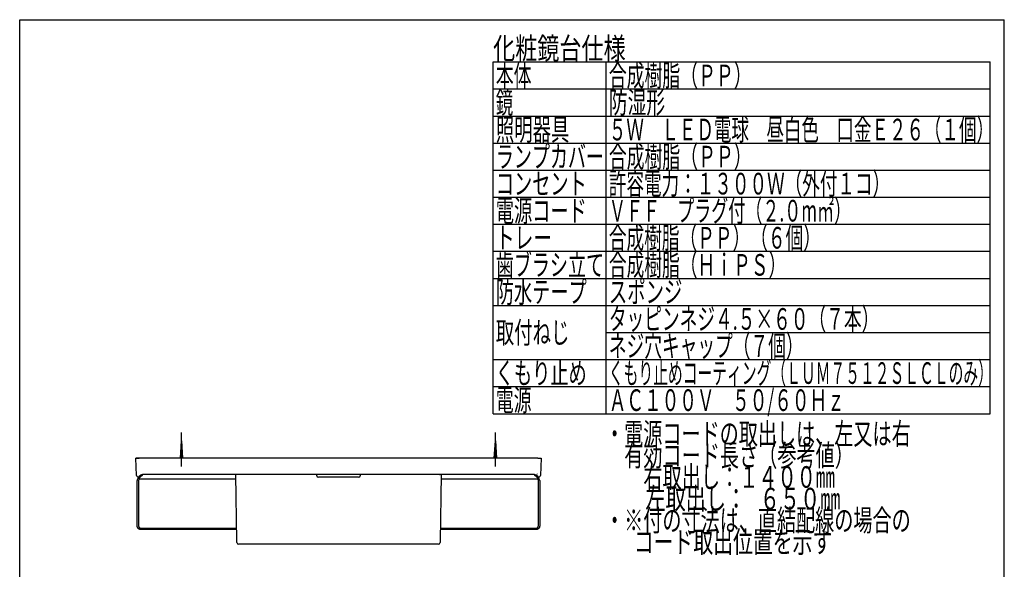
# Model space of a CAD drawing. Extents: x 10 to 2000, y 15 to 2885.
# Drawn here: x 180 to 2000, y 1869 to 2885 of the extents above; entities that cross this region are included whole.
import ezdxf
from ezdxf.enums import TextEntityAlignment as Align

# ---------------------------------------------------------------- set-up
doc = ezdxf.new("R2010")
doc.units = 0
for name, color, linetype in [('付属金具', 7, 'CONTINUOUS'), ('枠_表', 7, 'CONTINUOUS'), ('鏡台', 7, 'CONTINUOUS')]:
    doc.layers.add(name, color=color, linetype=linetype)
doc.styles.add('EXCADSTD', font='monotxt', dxfattribs={"bigfont": 'extfont'})

msp = doc.modelspace()

# ---------------------------------------------------------------- linework, layer by layer
at = {"layer": '付属金具', "color": 6, "linetype": 'CONTINUOUS'}
for p, q in [((479.24, 2059.496), (479.24, 2121.996)), ((1059.24, 2059.496), (1059.24, 2121.996)), ((477.24, 2074.496), (479.24, 2106.996)), ((479.24, 2106.996), (481.24, 2074.496)), ((1057.24, 2074.496), (1059.24, 2106.996)), ((1059.24, 2106.996), (1061.24, 2074.496))]:
    msp.add_line(p, q, dxfattribs=at)
at = {"layer": '枠_表', "color": 7, "linetype": 'CONTINUOUS'}
for p, q in [((180, 2885), (2000, 2885)), ((180, 135), (180, 2885)), ((2000, 135), (2000, 2885))]:
    msp.add_line(p, q, dxfattribs=at)
at = {"layer": '枠_表', "color": 6, "linetype": 'CONTINUOUS'}
for p, q in [((1055.1, 2157), (1055.1, 2807)), ((1055.1, 2807), (1974, 2807)), ((1264, 2157), (1264, 2807)), ((1974, 2157), (1974, 2807)), ((1055.1, 2757), (1974, 2757)), ((1055.1, 2707), (1974, 2707)), ((1055.1, 2657), (1974, 2657)), ((1055.1, 2607), (1974, 2607)), ((1055.1, 2557), (1974, 2557)), ((1055.1, 2507), (1974, 2507)), ((1055.1, 2457), (1974, 2457)), ((1055.1, 2407), (1974, 2407)), ((1055.1, 2357), (1974, 2357)), ((1264, 2307), (1974, 2307)), ((1055.1, 2257), (1974, 2257)), ((1055.1, 2207), (1974, 2207)), ((1055.1, 2157), (1974, 2157)), ((1237, 2157), (1974, 2157))]:
    msp.add_line(p, q, dxfattribs=at)
at = {"layer": '鏡台', "color": 2, "linetype": 'CONTINUOUS'}
for p, q in [((395.842, 2042.937), (394.74, 2074.496)), ((394.74, 2074.496), (400.736, 2074.496)), ((1137.743, 2074.496), (394.74, 2074.496)), ((1137.743, 2074.496), (1143.74, 2074.496)), ((1143.74, 2074.496), (1142.638, 2042.937)), ((399.031, 2037.499), (406.812, 2044.028)), ((403.681, 2043.188), (400.768, 2040.744)), ((403.846, 2043.326), (403.681, 2043.188)), ((1131.42, 2044.496), (407.06, 2044.496)), ((581.387, 1921.498), (579.24, 2044.496)), ((729.091, 2042.339), (728.978, 2044.496)), ((806.393, 2039.496), (732.087, 2039.496)), ((809.502, 2044.496), (809.389, 2042.339)), ((959.24, 2044.496), (957.093, 1921.498)), ((1131.667, 2044.028), (1139.448, 2037.499)), ((1134.798, 2043.188), (1134.634, 2043.326)), ((1137.711, 2040.744), (1134.798, 2043.188)), ((397.244, 1949.752), (397.244, 2033.665)), ((1141.235, 2033.665), (1141.235, 1949.752)), ((581.016, 1942.755), (404.241, 1942.755)), ((1134.238, 1942.755), (957.464, 1942.755)), ((581.435, 1918.743), (581.387, 1921.498)), ((954.045, 1915.796), (584.434, 1915.796)), ((957.093, 1921.498), (957.045, 1918.743))]:
    msp.add_line(p, q, dxfattribs=at)
at = {"layer": '鏡台', "color": 6, "linetype": 'CONTINUOUS'}
for p, q in [((1136.562, 2045.519), (1136.727, 2045.381)), ((399.744, 2033.513), (399.744, 1949.753)), ((579.388, 2036.013), (402.245, 2036.013)), ((1136.234, 2036.013), (959.092, 2036.013)), ((1137.907, 2036.004), (1137.956, 2035.969)), ((1138.735, 1949.753), (1138.735, 2033.513)), ((404.242, 1945.255), (580.972, 1945.255)), ((957.507, 1945.255), (1134.237, 1945.255))]:
    msp.add_line(p, q, dxfattribs=at)
at = {"layer": '鏡台', "color": 2, "linetype": 'CONTINUOUS', "flags": 128}
for points in [[(955.74, 2044.496), (955.741, 2044.496), (955.745, 2044.496), (955.751, 2044.496), (955.759, 2044.496), (955.769, 2044.496), (955.78, 2044.496), (955.793, 2044.496), (955.806, 2044.496), (955.821, 2044.496), (955.836, 2044.496), (955.851, 2044.496), (955.882, 2044.496), (955.914, 2044.496), (955.946, 2044.496), (955.978, 2044.496), (956.011, 2044.496), (956.044, 2044.496), (956.077, 2044.496), (956.111, 2044.496), (956.144, 2044.496), (956.178, 2044.496), (956.213, 2044.496), (956.254, 2044.496), (956.295, 2044.496), (956.337, 2044.496), (956.378, 2044.496), (956.419, 2044.496), (956.46, 2044.496), (956.501, 2044.496), (956.542, 2044.496), (956.582, 2044.496), (956.621, 2044.496), (956.66, 2044.496), (956.686, 2044.496), (956.713, 2044.496), (956.739, 2044.496), (956.764, 2044.496), (956.789, 2044.496), (956.814, 2044.496), (956.839, 2044.496), (956.864, 2044.496), (956.888, 2044.496), (956.912, 2044.496), (956.935, 2044.496), (956.95, 2044.496), (956.965, 2044.496), (956.979, 2044.496), (956.994, 2044.496), (957.009, 2044.496), (957.024, 2044.496), (957.039, 2044.496), (957.055, 2044.496), (957.071, 2044.496), (957.088, 2044.496), (957.104, 2044.496), (957.117, 2044.496), (957.13, 2044.496), (957.143, 2044.496), (957.156, 2044.496), (957.168, 2044.496), (957.18, 2044.496), (957.191, 2044.496), (957.201, 2044.496), (957.21, 2044.496), (957.218, 2044.496), (957.224, 2044.496), (957.225, 2044.496), (957.226, 2044.496), (957.226, 2044.496), (957.227, 2044.496), (957.228, 2044.496), (957.229, 2044.496), (957.23, 2044.496), (957.231, 2044.496), (957.232, 2044.496), (957.233, 2044.496), (957.234, 2044.496), (957.235, 2044.496), (957.235, 2044.496), (957.236, 2044.496), (957.237, 2044.496), (957.237, 2044.496), (957.238, 2044.496), (957.238, 2044.496), (957.239, 2044.496), (957.239, 2044.496), (957.239, 2044.496), (957.239, 2044.496)], [(404.241, 1942.755), (404.235, 1942.755), (404.217, 1942.757), (404.188, 1942.76), (404.15, 1942.764), (404.104, 1942.768), (404.05, 1942.773), (403.991, 1942.779), (403.927, 1942.786), (403.859, 1942.792), (403.789, 1942.799), (403.718, 1942.806), (403.576, 1942.82), (403.433, 1942.835), (403.291, 1942.85), (403.149, 1942.867), (403.007, 1942.885), (402.866, 1942.906), (402.724, 1942.929), (402.582, 1942.955), (402.441, 1942.985), (402.299, 1943.019), (402.158, 1943.057), (401.941, 1943.125), (401.726, 1943.203), (401.511, 1943.291), (401.298, 1943.389), (401.087, 1943.496), (400.879, 1943.611), (400.673, 1943.733), (400.471, 1943.862), (400.274, 1943.998), (400.08, 1944.14), (399.892, 1944.286), (399.711, 1944.435), (399.536, 1944.589), (399.367, 1944.746), (399.203, 1944.908), (399.046, 1945.074), (398.894, 1945.244), (398.749, 1945.418), (398.61, 1945.595), (398.477, 1945.777), (398.351, 1945.963), (398.232, 1946.152), (398.14, 1946.308), (398.053, 1946.467), (397.97, 1946.629), (397.892, 1946.792), (397.818, 1946.958), (397.749, 1947.125), (397.684, 1947.294), (397.624, 1947.465), (397.568, 1947.638), (397.517, 1947.812), (397.47, 1947.987), (397.44, 1948.106), (397.413, 1948.225), (397.388, 1948.344), (397.365, 1948.463), (397.344, 1948.58), (397.325, 1948.696), (397.309, 1948.81), (397.294, 1948.922), (397.282, 1949.031), (397.271, 1949.137), (397.263, 1949.239), (397.261, 1949.279), (397.258, 1949.318), (397.256, 1949.356), (397.254, 1949.395), (397.253, 1949.433), (397.252, 1949.47), (397.25, 1949.507), (397.249, 1949.545), (397.248, 1949.582), (397.247, 1949.618), (397.246, 1949.655), (397.246, 1949.669), (397.246, 1949.681), (397.246, 1949.694), (397.245, 1949.706), (397.245, 1949.717), (397.245, 1949.726), (397.245, 1949.735), (397.244, 1949.742), (397.244, 1949.747), (397.244, 1949.751), (397.244, 1949.752)], [(1141.235, 1949.752), (1141.235, 1949.746), (1141.233, 1949.727), (1141.23, 1949.699), (1141.226, 1949.66), (1141.222, 1949.614), (1141.216, 1949.56), (1141.211, 1949.501), (1141.204, 1949.436), (1141.198, 1949.369), (1141.191, 1949.299), (1141.184, 1949.227), (1141.17, 1949.085), (1141.155, 1948.942), (1141.14, 1948.8), (1141.123, 1948.657), (1141.104, 1948.515), (1141.084, 1948.373), (1141.06, 1948.231), (1141.034, 1948.089), (1141.004, 1947.947), (1140.97, 1947.806), (1140.932, 1947.664), (1140.864, 1947.447), (1140.785, 1947.231), (1140.696, 1947.016), (1140.598, 1946.803), (1140.491, 1946.591), (1140.376, 1946.382), (1140.253, 1946.176), (1140.123, 1945.974), (1139.986, 1945.776), (1139.844, 1945.582), (1139.697, 1945.394), (1139.547, 1945.213), (1139.393, 1945.038), (1139.235, 1944.868), (1139.072, 1944.705), (1138.906, 1944.547), (1138.735, 1944.395), (1138.561, 1944.25), (1138.382, 1944.111), (1138.2, 1943.979), (1138.014, 1943.853), (1137.824, 1943.734), (1137.667, 1943.642), (1137.507, 1943.555), (1137.346, 1943.473), (1137.182, 1943.395), (1137.016, 1943.321), (1136.848, 1943.253), (1136.679, 1943.188), (1136.508, 1943.128), (1136.335, 1943.073), (1136.16, 1943.022), (1135.985, 1942.975), (1135.866, 1942.947), (1135.748, 1942.92), (1135.629, 1942.895), (1135.512, 1942.873), (1135.395, 1942.852), (1135.28, 1942.834), (1135.167, 1942.817), (1135.056, 1942.803), (1134.947, 1942.791), (1134.842, 1942.781), (1134.74, 1942.773), (1134.701, 1942.77), (1134.663, 1942.768), (1134.625, 1942.766), (1134.587, 1942.764), (1134.55, 1942.763), (1134.513, 1942.762), (1134.476, 1942.76), (1134.44, 1942.759), (1134.404, 1942.759), (1134.367, 1942.758), (1134.331, 1942.757), (1134.319, 1942.756), (1134.306, 1942.756), (1134.294, 1942.756), (1134.283, 1942.756), (1134.272, 1942.755), (1134.263, 1942.755), (1134.254, 1942.755), (1134.248, 1942.755), (1134.242, 1942.755), (1134.239, 1942.755), (1134.238, 1942.755)]]:
    msp.add_lwpolyline(points, dxfattribs=at)
at = {"layer": '鏡台', "color": 6, "linetype": 'CONTINUOUS', "flags": 128}
for points in [[(1138.029, 2035.943), (1138.029, 2035.943), (1138.028, 2035.944), (1138.028, 2035.944), (1138.027, 2035.944), (1138.026, 2035.945), (1138.024, 2035.946), (1138.023, 2035.946), (1138.021, 2035.947), (1138.02, 2035.948), (1138.018, 2035.949), (1138.017, 2035.949), (1138.014, 2035.951), (1138.012, 2035.952), (1138.01, 2035.953), (1138.008, 2035.954), (1138.006, 2035.955), (1138.004, 2035.956), (1138.001, 2035.957), (1137.999, 2035.958), (1137.997, 2035.959), (1137.995, 2035.96), (1137.992, 2035.961), (1137.99, 2035.962), (1137.987, 2035.963), (1137.985, 2035.964), (1137.982, 2035.965), (1137.98, 2035.966), (1137.977, 2035.967), (1137.975, 2035.968), (1137.973, 2035.969), (1137.97, 2035.969), (1137.968, 2035.97), (1137.966, 2035.97), (1137.966, 2035.971), (1137.965, 2035.971), (1137.964, 2035.971), (1137.964, 2035.971), (1137.963, 2035.971), (1137.963, 2035.971), (1137.962, 2035.971), (1137.962, 2035.971), (1137.961, 2035.971), (1137.961, 2035.971), (1137.96, 2035.971), (1137.96, 2035.971), (1137.96, 2035.971), (1137.96, 2035.971), (1137.96, 2035.971), (1137.959, 2035.971), (1137.959, 2035.971), (1137.959, 2035.971), (1137.959, 2035.971), (1137.959, 2035.971), (1137.959, 2035.971), (1137.958, 2035.971), (1137.958, 2035.971), (1137.958, 2035.971), (1137.958, 2035.97), (1137.958, 2035.97), (1137.958, 2035.97), (1137.958, 2035.97), (1137.957, 2035.97), (1137.957, 2035.97), (1137.957, 2035.97), (1137.957, 2035.97), (1137.957, 2035.97), (1137.957, 2035.97), (1137.957, 2035.97), (1137.957, 2035.97), (1137.957, 2035.97), (1137.957, 2035.97), (1137.957, 2035.97), (1137.957, 2035.97), (1137.957, 2035.969), (1137.957, 2035.969), (1137.957, 2035.969), (1137.957, 2035.969), (1137.957, 2035.969), (1137.957, 2035.969), (1137.957, 2035.969), (1137.957, 2035.969), (1137.957, 2035.969), (1137.957, 2035.969), (1137.956, 2035.969), (1137.956, 2035.969), (1137.956, 2035.969), (1137.956, 2035.969), (1137.956, 2035.969)], [(1140.054, 2036.048), (1140.054, 2036.048), (1140.054, 2036.048), (1140.054, 2036.048), (1140.054, 2036.047), (1140.055, 2036.047), (1140.055, 2036.047), (1140.055, 2036.047), (1140.055, 2036.047), (1140.056, 2036.046), (1140.056, 2036.046), (1140.057, 2036.046), (1140.057, 2036.045), (1140.057, 2036.045), (1140.058, 2036.044), (1140.058, 2036.044), (1140.059, 2036.044), (1140.059, 2036.043), (1140.06, 2036.043), (1140.06, 2036.043), (1140.061, 2036.042), (1140.061, 2036.042), (1140.062, 2036.042), (1140.062, 2036.041), (1140.063, 2036.041), (1140.064, 2036.04), (1140.064, 2036.04), (1140.065, 2036.04), (1140.066, 2036.039), (1140.066, 2036.039), (1140.067, 2036.038), (1140.068, 2036.038), (1140.068, 2036.038), (1140.069, 2036.038), (1140.069, 2036.037), (1140.07, 2036.037), (1140.07, 2036.037), (1140.07, 2036.037), (1140.07, 2036.037), (1140.071, 2036.037), (1140.071, 2036.037), (1140.071, 2036.037), (1140.072, 2036.037), (1140.072, 2036.037), (1140.072, 2036.036), (1140.073, 2036.036), (1140.073, 2036.036), (1140.073, 2036.036), (1140.073, 2036.036), (1140.074, 2036.036), (1140.074, 2036.036), (1140.074, 2036.036), (1140.074, 2036.036), (1140.075, 2036.036), (1140.075, 2036.036), (1140.075, 2036.036), (1140.075, 2036.036), (1140.075, 2036.037), (1140.075, 2036.037), (1140.075, 2036.037), (1140.075, 2036.037), (1140.076, 2036.037), (1140.076, 2036.037), (1140.076, 2036.037), (1140.076, 2036.037), (1140.076, 2036.037), (1140.076, 2036.037), (1140.076, 2036.037), (1140.076, 2036.037), (1140.076, 2036.037), (1140.076, 2036.037), (1140.076, 2036.037), (1140.076, 2036.037), (1140.076, 2036.037), (1140.076, 2036.037), (1140.076, 2036.037), (1140.076, 2036.037), (1140.076, 2036.037)], [(399.744, 1949.753), (399.745, 1949.749), (399.746, 1949.737), (399.748, 1949.719), (399.75, 1949.694), (399.753, 1949.664), (399.756, 1949.63), (399.76, 1949.592), (399.764, 1949.55), (399.768, 1949.507), (399.773, 1949.462), (399.777, 1949.416), (399.786, 1949.324), (399.796, 1949.233), (399.806, 1949.141), (399.816, 1949.05), (399.828, 1948.958), (399.841, 1948.867), (399.856, 1948.776), (399.873, 1948.685), (399.893, 1948.594), (399.915, 1948.502), (399.939, 1948.411), (399.983, 1948.272), (400.033, 1948.133), (400.09, 1947.994), (400.154, 1947.857), (400.222, 1947.721), (400.296, 1947.587), (400.375, 1947.455), (400.458, 1947.325), (400.545, 1947.198), (400.635, 1947.075), (400.728, 1946.955), (400.823, 1946.841), (400.92, 1946.731), (401.019, 1946.624), (401.122, 1946.521), (401.227, 1946.422), (401.335, 1946.326), (401.446, 1946.234), (401.56, 1946.145), (401.677, 1946.06), (401.797, 1945.978), (401.92, 1945.9), (402.034, 1945.833), (402.15, 1945.768), (402.267, 1945.707), (402.387, 1945.649), (402.508, 1945.595), (402.631, 1945.545), (402.754, 1945.498), (402.878, 1945.456), (403.003, 1945.419), (403.128, 1945.386), (403.252, 1945.358), (403.328, 1945.343), (403.403, 1945.331), (403.478, 1945.319), (403.552, 1945.31), (403.626, 1945.301), (403.699, 1945.294), (403.772, 1945.287), (403.843, 1945.282), (403.914, 1945.276), (403.983, 1945.272), (404.051, 1945.267), (404.077, 1945.265), (404.103, 1945.264), (404.128, 1945.262), (404.152, 1945.261), (404.173, 1945.259), (404.193, 1945.258), (404.209, 1945.257), (404.223, 1945.256), (404.233, 1945.255), (404.24, 1945.255), (404.242, 1945.255)], [(1134.237, 1945.255), (1134.241, 1945.255), (1134.253, 1945.256), (1134.272, 1945.258), (1134.296, 1945.26), (1134.326, 1945.263), (1134.36, 1945.267), (1134.399, 1945.271), (1134.44, 1945.275), (1134.483, 1945.279), (1134.528, 1945.283), (1134.574, 1945.288), (1134.665, 1945.297), (1134.757, 1945.306), (1134.848, 1945.316), (1134.939, 1945.327), (1135.03, 1945.338), (1135.121, 1945.352), (1135.213, 1945.367), (1135.304, 1945.384), (1135.395, 1945.403), (1135.486, 1945.425), (1135.577, 1945.449), (1135.716, 1945.493), (1135.855, 1945.543), (1135.993, 1945.6), (1136.13, 1945.663), (1136.265, 1945.731), (1136.399, 1945.804), (1136.531, 1945.883), (1136.66, 1945.965), (1136.787, 1946.052), (1136.91, 1946.142), (1137.03, 1946.235), (1137.144, 1946.329), (1137.254, 1946.425), (1137.361, 1946.524), (1137.463, 1946.626), (1137.563, 1946.731), (1137.658, 1946.839), (1137.75, 1946.949), (1137.839, 1947.063), (1137.924, 1947.179), (1138.006, 1947.299), (1138.084, 1947.422), (1138.152, 1947.535), (1138.217, 1947.651), (1138.279, 1947.769), (1138.337, 1947.889), (1138.391, 1948.01), (1138.442, 1948.133), (1138.489, 1948.256), (1138.531, 1948.381), (1138.569, 1948.505), (1138.602, 1948.63), (1138.631, 1948.755), (1138.645, 1948.831), (1138.658, 1948.907), (1138.669, 1948.982), (1138.679, 1949.057), (1138.688, 1949.131), (1138.695, 1949.205), (1138.702, 1949.277), (1138.708, 1949.349), (1138.713, 1949.42), (1138.718, 1949.49), (1138.722, 1949.559), (1138.724, 1949.586), (1138.726, 1949.612), (1138.728, 1949.637), (1138.729, 1949.661), (1138.731, 1949.683), (1138.732, 1949.703), (1138.733, 1949.72), (1138.734, 1949.734), (1138.735, 1949.744), (1138.735, 1949.751), (1138.735, 1949.753)]]:
    msp.add_lwpolyline(points, dxfattribs=at)
at = {"layer": '鏡台', "color": 2, "linetype": 'CONTINUOUS'}
for centre, radius, start, end in [((398.84, 2043.042), 3, 182, 310), ((407.06, 2039.496), 5, 90, 130), ((408.098, 2042.496), 2, 90, 130), ((732.087, 2042.496), 3, 183, 270), ((806.393, 2042.496), 3, 270, 357), ((1130.382, 2042.496), 2, 50, 90), ((1131.42, 2039.496), 5, 50, 90), ((1139.64, 2043.042), 3, 230, 358), ((584.434, 1918.796), 3, 181, 270), ((954.045, 1918.796), 3, 270, 359)]:
    msp.add_arc(centre, radius, start, end, dxfattribs=at)
at = {"layer": '鏡台', "color": 6, "linetype": 'CONTINUOUS'}
msp.add_arc((1203.777, 2074.179), 74.246, 210.911967, 210.980733, dxfattribs=at)
at = {"layer": '鏡台', "color": 2, "linetype": 'CONTINUOUS'}
for centre, major_axis, ratio, start_param, end_param in [((402.244, 2033.668), (2.271, 4.457), 0.99942904, 1.50170538, 2.04224229), ((402.245, 2033.669), (3.83, 3.214), 0.99994827, 1.57079633, 1.90341261), ((1136.234, 2033.669), (3.83, -3.214), 0.99994827, 1.23818005, 1.57079633), ((1136.235, 2033.668), (-2.271, 4.457), 0.99942904, 4.24094302, 4.78147993)]:
    msp.add_ellipse(centre, major_axis=major_axis, ratio=ratio, start_param=start_param, end_param=end_param, dxfattribs=at)
at = {"layer": '鏡台', "color": 6, "linetype": 'CONTINUOUS'}
for centre, major_axis, ratio, start_param, end_param in [((402.244, 2033.514), (2.358, 0.831), 0.99929594, 1.8355676, 2.80294316), ((402.245, 2033.513), (-1.767, 1.769), 0.99989349, 5.49828226, 6.10208367), ((1136.234, 2033.513), (1.767, 1.769), 0.99989349, 0.18110164, 0.78490305), ((1136.235, 2033.514), (2.358, -0.831), 0.99929594, 0.33864949, 1.30602506)]:
    msp.add_ellipse(centre, major_axis=major_axis, ratio=ratio, start_param=start_param, end_param=end_param, dxfattribs=at)

# ---------------------------------------------------------------- texts
at = {"layer": '枠_表', "color": 2, "linetype": 'CONTINUOUS', "style": 'EXCADSTD'}
for s, width, p, p2 in [('化粧鏡台仕様', 1.225, (1055.1, 2812), (1300.1, 2812)), ('本体', 1.049924, (1060.1, 2762), (1126.095, 2762)), ('合成樹脂（ＰＰ）', 0.982979, (1269, 2762), (1533, 2762)), ('鏡', 1.12, (1060.1, 2712), (1092.1, 2712)), ('防湿形', 1.070588, (1269, 2712), (1373, 2712)), ('照明器具', 1.034783, (1060.1, 2662), (1196.1, 2662)), ('５Ｗ\u3000ＬＥＤ電球\u3000昼白色\u3000口金Ｅ２６（１個）', 0.951145, (1269, 2662), (1981, 2662)), ('合成樹脂（ＰＰ）', 0.982979, (1269, 2612), (1533, 2612)), ('コンセント', 1.013793, (1060.1, 2562), (1228.1, 2562)), ('許容電力：１３００Ｗ（外付１コ）', 0.957895, (1269, 2562), (1789, 2562)), ('電源コード', 1.013793, (1060.1, 2512), (1228.1, 2512)), ('ＶＦＦ\u3000プラグ付（２.０m㎡）', 0.867897, (1269, 2512), (1717, 2512)), ('トレー', 1.070588, (1060.1, 2462), (1164.1, 2462)), ('合成樹脂（ＰＰ）（６個）', 0.966197, (1269, 2462), (1661, 2462)), ('合成樹脂（ＨｉＰＳ）', 0.972881, (1269, 2412), (1597, 2412)), ('防水テープ', 1.013793, (1060.1, 2362), (1228.1, 2362)), ('スポンジ', 1.034783, (1269, 2362), (1405, 2362)), ('タッピンネジ４.５×６０（７本）', 0.947653, (1269, 2312), (1769, 2312)), ('取付ねじ', 1.034783, (1060.1, 2287), (1196.1, 2287)), ('ネジ穴キャップ（７個）', 0.969231, (1269, 2262), (1629, 2262)), ('くもり止め', 1.013793, (1060.1, 2212), (1228.1, 2212)), ('くもり止めコーティング（ＬＵＭ７５１２ＳＬＣＬのみ）', 0.801613, (1269, 2212), (1979, 2212)), ('電源', 1.049924, (1060.1, 2162), (1126.095, 2162)), ('ＡＣ１００Ｖ\u3000５０/６０Ｈｚ', 0.904743, (1269, 2162), (1705, 2162)), ('・電源コードの取出しは、左又は右', 1.040789, (1262, 2100), (1827, 2100)), ('\u3000有効コード長さ（参考値）', 1.045455, (1262, 2060), (1722, 2060)), ('\u3000\u3000右取出し：１４００㎜', 1.047535, (1262, 2020), (1687, 2020)), ('\u3000\u3000左取出し：   ６５０㎜', 0.885174, (1262, 1980), (1697, 1980)), ('・※付の寸法は、直結配線の場合の', 1.040789, (1262, 1940), (1827, 1940)), ('\u3000  コード取出位置を示す', 0.93038, (1262, 1900), (1682, 1900))]:
    msp.add_text(s, height=40, dxfattribs=dict(at, width=width)).set_placement(p, p2, align=Align.FIT)
for s, p, p2 in [('ランプカバー', (1060.1, 2612), (1260.1, 2612)), ('歯ブラシ立て', (1060.1, 2412), (1260.1, 2412))]:
    msp.add_text(s, height=40, dxfattribs=at).set_placement(p, p2, align=Align.FIT)

doc.saveas('drawing.dxf')
